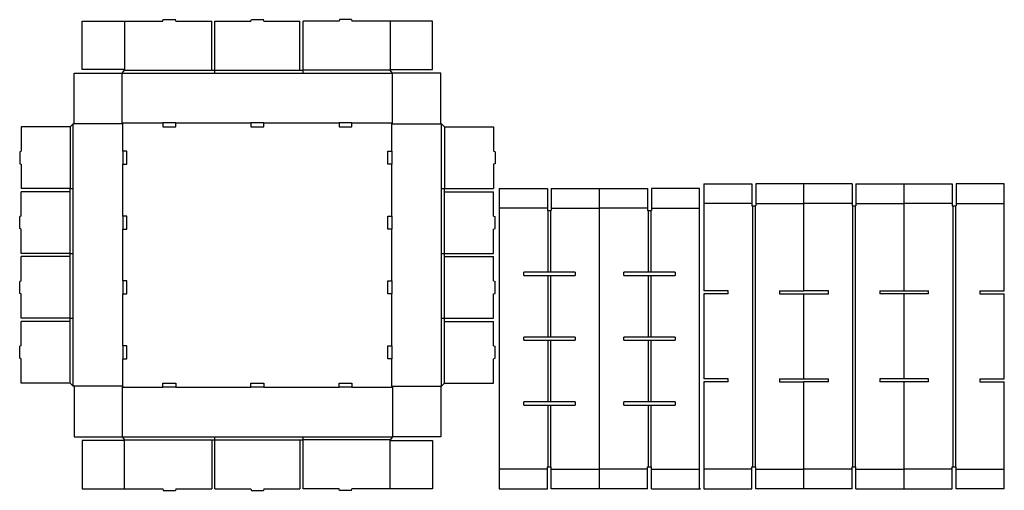
# Model space of a CAD drawing. Extents: x -122 to 1790, y -3 to 911.
import ezdxf

# ---------------------------------------------------------------- set-up
doc = ezdxf.new("R2010")
doc.units = 0
doc.header["$MEASUREMENT"] = 0
for name, color, linetype in [('CREASE', 7, 'CONTINUOUS'), ('PERF|000_999-090', 7, 'CONTINUOUS'), ('THRU-CUT', 7, 'CONTINUOUS')]:
    doc.layers.add(name, color=color, linetype=linetype)

msp = doc.modelspace()

# ---------------------------------------------------------------- linework, layer by layer
at = {"layer": 'CREASE', "color": 3}
for p, q in [((77.5, 807), (602.5, 807)), ((82, 813), (251.5, 813)), ((257.5, 813), (422.5, 813)), ((428.5, 813), (428.5, 813)), ((428.5, 813), (428.5, 813)), ((598, 813), (428.5, 813)), ((428.5, 813), (428.5, 813)), ((-17.5, 199), (-17.5, 709)), ((79, 709), (-16, 709)), ((77.5, 710.5), (156.5, 710.5)), ((79, 655.5), (79, 709)), ((181.5, 710.5), (327.5, 710.5)), ((352.5, 710.5), (428.5, 710.5)), ((428.5, 710.5), (428.5, 710.5)), ((428.5, 710.5), (498.5, 710.5)), ((428.5, 710.5), (428.5, 710.5)), ((523.5, 710.5), (602.5, 710.5)), ((601, 655.5), (601, 709)), ((601, 709), (696, 709)), ((697.5, 199), (697.5, 709)), ((-23.5, 703), (-23.5, 583)), ((703.5, 703), (703.5, 583)), ((79, 583), (79, 630.5)), ((601, 583), (601, 630.5)), ((-23.5, 583), (-23.5, 583)), ((-23.5, 583), (-23.5, 583)), ((-23.5, 457), (-23.5, 577)), ((79, 583), (79, 583)), ((79, 529.5), (79, 583)), ((601, 583), (601, 583)), ((601, 529.5), (601, 583)), ((703.5, 583), (703.5, 583)), ((703.5, 583), (703.5, 583)), ((703.5, 457), (703.5, 577)), ((904.6, 420.5), (904.6, 540.5)), ((909.1, 540.5), (909.1, 420.5)), ((1099.1, 420.5), (1099.1, 540.5)), ((1103.6, 540.5), (1103.6, 420.5)), ((1301.6, 42.5), (1301.6, 549.5)), ((1306.1, 549.5), (1306.1, 42.5)), ((1496.1, 42.5), (1496.1, 549.5)), ((1500.6, 549.5), (1500.6, 42.5)), ((1690.6, 42.5), (1690.6, 549.5)), ((1695.1, 549.5), (1695.1, 42.5)), ((79, 403.5), (79, 504.5)), ((601, 403.5), (601, 504.5)), ((-23.5, 331), (-23.5, 451)), ((703.5, 331), (703.5, 451)), ((904.6, 420.5), (904.6, 420.5)), ((904.6, 420.5), (904.6, 420.5)), ((904.6, 420.5), (904.6, 420.5)), ((904.6, 420.5), (904.6, 420.5)), ((904.6, 294.5), (904.6, 414.5)), ((909.1, 414.5), (909.1, 294.5)), ((1099.1, 420.5), (1099.1, 420.5)), ((1099.1, 420.5), (1099.1, 420.5)), ((1099.1, 420.5), (1099.1, 420.5)), ((1099.1, 420.5), (1099.1, 420.5)), ((1099.1, 294.5), (1099.1, 414.5)), ((1103.6, 414.5), (1103.6, 294.5)), ((79, 277.5), (79, 378.5)), ((601, 277.5), (601, 378.5)), ((-23.5, 205), (-23.5, 325)), ((703.5, 205), (703.5, 325)), ((904.6, 168.5), (904.6, 288.5)), ((909.1, 288.5), (909.1, 168.5)), ((1099.1, 168.5), (1099.1, 288.5)), ((1103.6, 288.5), (1103.6, 168.5)), ((79, 199), (79, 252.5)), ((601, 199), (601, 252.5)), ((79, 199), (-16, 199)), ((77.5, 197.5), (156.5, 197.5)), ((181.5, 197.5), (327.5, 197.5)), ((352.5, 197.5), (428.5, 197.5)), ((428.5, 197.5), (428.5, 197.5)), ((428.5, 197.5), (498.5, 197.5)), ((428.5, 197.5), (428.5, 197.5)), ((523.5, 197.5), (602.5, 197.5)), ((601, 199), (696, 199)), ((904.6, 42.5), (904.6, 162.5)), ((909.1, 162.5), (909.1, 42.5)), ((1099.1, 42.5), (1099.1, 162.5)), ((1103.6, 162.5), (1103.6, 42.5)), ((77.5, 101), (602.5, 101)), ((82, 95), (251.5, 95)), ((257.5, 95), (422.5, 95)), ((428.5, 95), (428.5, 95)), ((428.5, 95), (428.5, 95)), ((598, 95), (428.5, 95)), ((428.5, 95), (428.5, 95)), ((1198.6, 0), (1198.6, 0)), ((1198.6, 0), (1198.6, 0)), ((1198.6, 0), (1198.6, 0)), ((1198.6, 0), (1198.6, 0)), ((1198.6, 0), (1198.6, 0)), ((1198.6, 0), (1198.6, 0)), ((1198.6, 0), (1198.6, 0)), ((1198.6, 0), (1198.6, 0)), ((1198.6, 0), (1198.6, 0)), ((1198.6, 0), (1198.6, 0)), ((1198.6, 0), (1198.6, 0)), ((1198.6, 0), (1198.6, 0)), ((1198.6, 0), (1198.6, 0)), ((1198.6, 0), (1198.6, 0)), ((1198.6, 0), (1198.6, 0)), ((1198.6, 0), (1198.6, 0)), ((1198.6, 0), (1198.6, 0)), ((1198.6, 0), (1198.6, 0)), ((1198.6, 0), (1198.6, 0)), ((1198.6, 0), (1198.6, 0)), ((1198.6, 0), (1198.6, 0)), ((1198.6, 0), (1198.6, 0)), ((1198.6, 0), (1198.6, 0)), ((1198.6, 0), (1198.6, 0)), ((1198.6, 0), (1198.6, 0)), ((1198.6, 0), (1198.6, 0)), ((1198.6, 0), (1198.6, 0)), ((1198.6, 0), (1198.6, 0)), ((1198.6, 0), (1198.6, 0)), ((1198.6, 0), (1198.6, 0)), ((1198.6, 0), (1198.6, 0)), ((1198.6, 0), (1198.6, 0)), ((1198.6, 0), (1198.6, 0)), ((1198.6, 0), (1198.6, 0)), ((1198.6, 0), (1198.6, 0)), ((1198.6, 0), (1198.6, 0)), ((1790.1, 0), (1790.1, 0)), ((1790.1, 0), (1790.1, 0)), ((1790.1, 0), (1790.1, 0)), ((1790.1, 0), (1790.1, 0))]:
    msp.add_line(p, q, dxfattribs=at)
at = {"layer": 'PERF|000_999-090', "color": 151}
for p, q in [((82, 908), (82, 814.5)), ((598, 908), (598, 814.5)), ((903.1, 545), (809.6, 545)), ((910.6, 545), (1004.1, 545)), ((1097.6, 545), (1004.1, 545)), ((1105.1, 545), (1198.6, 545)), ((1300.1, 554), (1206.6, 554)), ((1307.6, 554), (1401.1, 554)), ((1494.6, 554), (1401.1, 554)), ((1502.1, 554), (1595.6, 554)), ((1689.1, 554), (1595.6, 554)), ((1696.6, 554), (1790.1, 554)), ((82, 0), (82, 93.5)), ((598, 0), (598, 93.5)), ((903.1, 38), (809.6, 38)), ((910.6, 38), (1004.1, 38)), ((1097.6, 38), (1004.1, 38)), ((1105.1, 38), (1198.6, 38)), ((1300.1, 38), (1206.6, 38)), ((1307.6, 38), (1401.1, 38)), ((1494.6, 38), (1401.1, 38)), ((1502.1, 38), (1595.6, 38)), ((1689.1, 38), (1595.6, 38)), ((1696.6, 38), (1790.1, 38)), ((1197.1, 0), (1198.6, 0)), ((1197.1, 0), (1198.6, 0)), ((1198.6, 0), (1198.6, 0)), ((1198.6, 0), (1198.6, 0)), ((1198.6, 0), (1198.6, 0)), ((1198.6, 0), (1198.6, 0)), ((1198.6, 0), (1198.6, 0)), ((1198.6, 0), (1198.6, 0)), ((1198.6, 0), (1198.6, 0)), ((1200.1, 0), (1198.6, 0)), ((1198.6, 0), (1198.6, 0)), ((1200.1, 0), (1198.6, 0)), ((1790.1, 0), (1790.1, 0)), ((1790.1, 0), (1790.1, 0)), ((1790.1, 0), (1790.1, 0)), ((1790.1, 0), (1790.1, 0)), ((1790.1, 0), (1790.1, 0)), ((1790.1, 0), (1790.1, 0)), ((1790.1, 0), (1790.1, 0)), ((1790.1, 0), (1790.1, 0))]:
    msp.add_line(p, q, dxfattribs=at)
at = {"layer": 'THRU-CUT', "color": 5}
for p, q in [((0, 814.5), (0, 908)), ((0, 908), (156.5, 908)), ((156.5, 908), (157.3, 911.1)), ((157.3, 911.1), (180.7, 911.1)), ((181.5, 908), (180.7, 911.1)), ((181.5, 908), (251.5, 908)), ((251.5, 813), (251.5, 908)), ((257.5, 908), (327.5, 908)), ((257.5, 807), (257.5, 908)), ((327.5, 908), (328.3, 911.1)), ((328.3, 911.1), (351.7, 911.1)), ((352.5, 908), (351.7, 911.1)), ((352.5, 908), (422.5, 908)), ((422.5, 813), (422.5, 908)), ((428.5, 807), (428.5, 908)), ((498.5, 908), (428.5, 908)), ((499.3, 911.1), (498.5, 908)), ((522.7, 911.1), (499.3, 911.1)), ((522.7, 911.1), (523.5, 908)), ((598, 908), (523.5, 908)), ((680, 908), (598, 908)), ((680, 814.5), (680, 908)), ((-16, 807), (77.5, 807)), ((-16, 709), (-16, 807)), ((82, 814.5), (0, 814.5)), ((77.5, 807), (82, 813)), ((77.5, 710.5), (77.5, 807)), ((82, 814.5), (82, 813)), ((251.5, 813), (257.5, 813)), ((422.5, 813), (428.5, 813)), ((598, 814.5), (598, 813)), ((598, 814.5), (680, 814.5)), ((602.5, 807), (598, 813)), ((602.5, 710.5), (602.5, 807)), ((696, 807), (602.5, 807)), ((696, 709), (696, 807)), ((-17.5, 709), (-23.5, 703)), ((-16, 709), (-17.5, 709)), ((79, 709), (77.5, 710.5)), ((181.5, 710.5), (156.5, 710.5)), ((156.5, 710.5), (156.5, 703)), ((181.5, 703), (181.5, 710.5)), ((327.5, 710.5), (327.5, 703)), ((352.5, 710.5), (327.5, 710.5)), ((352.5, 703), (352.5, 710.5)), ((523.5, 710.5), (498.5, 710.5)), ((498.5, 710.5), (498.5, 703)), ((523.5, 703), (523.5, 710.5)), ((601, 709), (602.5, 710.5)), ((696, 709), (697.5, 709)), ((697.5, 709), (703.5, 703)), ((-23.5, 703), (-118.5, 703)), ((-118.5, 703), (-118.5, 655.5)), ((156.5, 703), (181.5, 703)), ((327.5, 703), (352.5, 703)), ((498.5, 703), (523.5, 703)), ((703.5, 703), (798.5, 703)), ((798.5, 703), (798.5, 655.5)), ((-121.6, 654.7), (-118.5, 655.5)), ((-121.6, 654.7), (-121.6, 631.3)), ((79, 655.5), (79, 630.5)), ((86.5, 655.5), (79, 655.5)), ((86.5, 630.5), (86.5, 655.5)), ((593.5, 655.5), (601, 655.5)), ((593.5, 630.5), (593.5, 655.5)), ((601, 655.5), (601, 630.5)), ((801.6, 654.7), (798.5, 655.5)), ((801.6, 654.7), (801.6, 631.3)), ((-121.6, 631.3), (-118.5, 630.5)), ((801.6, 631.3), (798.5, 630.5)), ((-118.5, 630.5), (-118.5, 583)), ((79, 630.5), (86.5, 630.5)), ((601, 630.5), (593.5, 630.5)), ((798.5, 630.5), (798.5, 583)), ((-23.5, 583), (-118.5, 583)), ((-23.5, 577), (-118.5, 577)), ((-118.5, 529.5), (-118.5, 577)), ((-23.5, 583), (-17.5, 583)), ((-23.5, 577), (-23.5, 583)), ((697.5, 583), (798.5, 583)), ((703.5, 577), (703.5, 583)), ((703.5, 577), (798.5, 577)), ((798.5, 529.5), (798.5, 577)), ((809.6, 583), (809.6, 0)), ((809.6, 583), (903.1, 583)), ((903.1, 583), (903.1, 540.5)), ((910.6, 583), (1097.6, 583)), ((910.6, 583), (910.6, 540.5)), ((1004.1, 0), (1004.1, 583)), ((1097.6, 583), (1097.6, 540.5)), ((1105.1, 583), (1105.1, 540.5)), ((1198.6, 583), (1105.1, 583)), ((1198.6, 0), (1198.6, 583)), ((1206.6, 592), (1206.6, 384.5)), ((1206.6, 592), (1300.1, 592)), ((1300.1, 592), (1300.1, 549.5)), ((1307.6, 592), (1307.6, 549.5)), ((1494.6, 592), (1307.6, 592)), ((1401.1, 384.5), (1401.1, 592)), ((1494.6, 592), (1494.6, 549.5)), ((1502.1, 592), (1502.1, 549.5)), ((1502.1, 592), (1689.1, 592)), ((1595.6, 384.5), (1595.6, 592)), ((1689.1, 592), (1689.1, 549.5)), ((1696.6, 592), (1696.6, 549.5)), ((1790.1, 592), (1696.6, 592)), ((1790.1, 384.5), (1790.1, 592)), ((903.1, 540.5), (910.6, 540.5)), ((1097.6, 540.5), (1105.1, 540.5)), ((1300.1, 549.5), (1307.6, 549.5)), ((1494.6, 549.5), (1502.1, 549.5)), ((1689.1, 549.5), (1696.6, 549.5)), ((-118.5, 529.5), (-121.6, 528.7)), ((-121.6, 505.3), (-121.6, 528.7)), ((86.5, 529.5), (79, 529.5)), ((79, 529.5), (79, 504.5)), ((86.5, 504.5), (86.5, 529.5)), ((593.5, 504.5), (593.5, 529.5)), ((593.5, 529.5), (601, 529.5)), ((601, 529.5), (601, 504.5)), ((798.5, 529.5), (801.6, 528.7)), ((801.6, 505.3), (801.6, 528.7)), ((-118.5, 504.5), (-121.6, 505.3)), ((-118.5, 457), (-118.5, 504.5)), ((79, 504.5), (86.5, 504.5)), ((601, 504.5), (593.5, 504.5)), ((798.5, 504.5), (801.6, 505.3)), ((798.5, 457), (798.5, 504.5)), ((-23.5, 457), (-118.5, 457)), ((-23.5, 451), (-118.5, 451)), ((-118.5, 403.5), (-118.5, 451)), ((-23.5, 457), (-17.5, 457)), ((-23.5, 451), (-23.5, 457)), ((697.5, 457), (798.5, 457)), ((703.5, 451), (703.5, 457)), ((703.5, 451), (798.5, 451)), ((798.5, 403.5), (798.5, 451)), ((-118.5, 403.5), (-121.6, 402.7)), ((-121.6, 379.3), (-121.6, 402.7)), ((79, 403.5), (79, 378.5)), ((86.5, 403.5), (79, 403.5)), ((86.5, 378.5), (86.5, 403.5)), ((593.5, 378.5), (593.5, 403.5)), ((593.5, 403.5), (601, 403.5)), ((601, 403.5), (601, 378.5)), ((798.5, 403.5), (801.6, 402.7)), ((801.6, 379.3), (801.6, 402.7)), ((857.1, 414.5), (857.1, 420.5)), ((956.6, 420.5), (857.1, 420.5)), ((857.1, 414.5), (956.6, 414.5)), ((956.6, 420.5), (956.6, 414.5)), ((1151.1, 420.5), (1051.6, 420.5)), ((1051.6, 414.5), (1051.6, 420.5)), ((1051.6, 414.5), (1151.1, 414.5)), ((1151.1, 420.5), (1151.1, 414.5)), ((1254.1, 384.5), (1206.6, 384.5)), ((1254.1, 378.5), (1254.1, 384.5)), ((1353.6, 384.5), (1401.1, 384.5)), ((1353.6, 384.5), (1353.6, 378.5)), ((1448.6, 384.5), (1401.1, 384.5)), ((1448.6, 378.5), (1448.6, 384.5)), ((1548.1, 384.5), (1643.1, 384.5)), ((1548.1, 384.5), (1548.1, 378.5)), ((1643.1, 378.5), (1643.1, 384.5)), ((1742.6, 384.5), (1790.1, 384.5)), ((1742.6, 384.5), (1742.6, 378.5)), ((-118.5, 378.5), (-121.6, 379.3)), ((-118.5, 331), (-118.5, 378.5)), ((79, 378.5), (86.5, 378.5)), ((601, 378.5), (593.5, 378.5)), ((798.5, 378.5), (801.6, 379.3)), ((798.5, 331), (798.5, 378.5)), ((1206.6, 378.5), (1206.6, 213.5)), ((1254.1, 378.5), (1206.6, 378.5)), ((1353.6, 378.5), (1448.6, 378.5)), ((1401.1, 213.5), (1401.1, 378.5)), ((1643.1, 378.5), (1548.1, 378.5)), ((1595.6, 213.5), (1595.6, 378.5)), ((1742.6, 378.5), (1790.1, 378.5)), ((1790.1, 213.5), (1790.1, 378.5)), ((-23.5, 331), (-118.5, 331)), ((-118.5, 277.5), (-118.5, 325)), ((-23.5, 325), (-118.5, 325)), ((-23.5, 331), (-17.5, 331)), ((-23.5, 325), (-23.5, 331)), ((697.5, 331), (798.5, 331)), ((703.5, 325), (703.5, 331)), ((703.5, 325), (798.5, 325)), ((798.5, 277.5), (798.5, 325)), ((857.1, 288.5), (857.1, 294.5)), ((956.6, 294.5), (857.1, 294.5)), ((857.1, 288.5), (956.6, 288.5)), ((956.6, 294.5), (956.6, 288.5)), ((1151.1, 294.5), (1051.6, 294.5)), ((1051.6, 288.5), (1051.6, 294.5)), ((1051.6, 288.5), (1151.1, 288.5)), ((1151.1, 294.5), (1151.1, 288.5)), ((-118.5, 277.5), (-121.6, 276.7)), ((-121.6, 253.3), (-121.6, 276.7)), ((86.5, 277.5), (79, 277.5)), ((79, 277.5), (79, 252.5)), ((86.5, 252.5), (86.5, 277.5)), ((593.5, 277.5), (601, 277.5)), ((593.5, 252.5), (593.5, 277.5)), ((601, 277.5), (601, 252.5)), ((798.5, 277.5), (801.6, 276.7)), ((801.6, 253.3), (801.6, 276.7)), ((-118.5, 252.5), (-121.6, 253.3)), ((-118.5, 205), (-118.5, 252.5)), ((79, 252.5), (86.5, 252.5)), ((601, 252.5), (593.5, 252.5)), ((798.5, 252.5), (801.6, 253.3)), ((798.5, 205), (798.5, 252.5)), ((1254.1, 213.5), (1206.6, 213.5)), ((1254.1, 207.5), (1254.1, 213.5)), ((1353.6, 213.5), (1448.6, 213.5)), ((1353.6, 213.5), (1353.6, 207.5)), ((1448.6, 207.5), (1448.6, 213.5)), ((1548.1, 213.5), (1548.1, 207.5)), ((1643.1, 213.5), (1548.1, 213.5)), ((1643.1, 207.5), (1643.1, 213.5)), ((1742.6, 213.5), (1790.1, 213.5)), ((1742.6, 213.5), (1742.6, 207.5)), ((-23.5, 205), (-118.5, 205)), ((-17.5, 199), (-23.5, 205)), ((-16, 199), (-17.5, 199)), ((-16, 199), (-16, 101)), ((79, 199), (77.5, 197.5)), ((77.5, 197.5), (77.5, 101)), ((156.5, 205), (181.5, 205)), ((156.5, 197.5), (156.5, 205)), ((181.5, 197.5), (156.5, 197.5)), ((181.5, 205), (181.5, 197.5)), ((327.5, 197.5), (327.5, 205)), ((327.5, 205), (352.5, 205)), ((352.5, 197.5), (327.5, 197.5)), ((352.5, 205), (352.5, 197.5)), ((498.5, 197.5), (498.5, 205)), ((498.5, 205), (523.5, 205)), ((523.5, 197.5), (498.5, 197.5)), ((523.5, 205), (523.5, 197.5)), ((601, 199), (602.5, 197.5)), ((602.5, 197.5), (602.5, 101)), ((696, 199), (696, 101)), ((696, 199), (697.5, 199)), ((697.5, 199), (703.5, 205)), ((703.5, 205), (798.5, 205)), ((1206.6, 207.5), (1206.6, 0)), ((1254.1, 207.5), (1206.6, 207.5)), ((1353.6, 207.5), (1401.1, 207.5)), ((1401.1, 0), (1401.1, 207.5)), ((1448.6, 207.5), (1401.1, 207.5)), ((1643.1, 207.5), (1548.1, 207.5)), ((1595.6, 0), (1595.6, 207.5)), ((1742.6, 207.5), (1790.1, 207.5)), ((1790.1, 0), (1790.1, 207.5)), ((857.1, 162.5), (857.1, 168.5)), ((956.6, 168.5), (857.1, 168.5)), ((857.1, 162.5), (956.6, 162.5)), ((956.6, 168.5), (956.6, 162.5)), ((1151.1, 168.5), (1051.6, 168.5)), ((1051.6, 162.5), (1051.6, 168.5)), ((1051.6, 162.5), (1151.1, 162.5)), ((1151.1, 168.5), (1151.1, 162.5)), ((-16, 101), (77.5, 101)), ((77.5, 101), (82, 95)), ((257.5, 0), (257.5, 101)), ((428.5, 0), (428.5, 101)), ((602.5, 101), (598, 95)), ((696, 101), (602.5, 101)), ((0, 93.5), (0, 0)), ((82, 93.5), (0, 93.5)), ((82, 93.5), (82, 95)), ((251.5, 95), (251.5, 0)), ((251.5, 95), (257.5, 95)), ((422.5, 95), (422.5, 0)), ((422.5, 95), (428.5, 95)), ((598, 93.5), (598, 95)), ((598, 93.5), (680, 93.5)), ((680, 93.5), (680, 0)), ((903.1, 0), (903.1, 42.5)), ((903.1, 42.5), (910.6, 42.5)), ((910.6, 0), (910.6, 42.5)), ((1097.6, 0), (1097.6, 42.5)), ((1097.6, 42.5), (1105.1, 42.5)), ((1105.1, 0), (1105.1, 42.5)), ((1300.1, 0), (1300.1, 42.5)), ((1300.1, 42.5), (1307.6, 42.5)), ((1307.6, 0), (1307.6, 42.5)), ((1494.6, 0), (1494.6, 42.5)), ((1494.6, 42.5), (1502.1, 42.5)), ((1502.1, 0), (1502.1, 42.5)), ((1689.1, 0), (1689.1, 42.5)), ((1689.1, 42.5), (1696.6, 42.5)), ((1696.6, 0), (1696.6, 42.5)), ((0, 0), (156.5, 0)), ((156.5, 0), (157.3, -3.1)), ((181.5, 0), (180.7, -3.1)), ((181.5, 0), (251.5, 0)), ((257.5, 0), (327.5, 0)), ((327.5, 0), (328.3, -3.1)), ((352.5, 0), (351.7, -3.1)), ((352.5, 0), (422.5, 0)), ((498.5, 0), (428.5, 0)), ((499.3, -3.1), (498.5, 0)), ((522.7, -3.1), (523.5, 0)), ((598, 0), (523.5, 0)), ((680, 0), (598, 0)), ((809.6, 0), (903.1, 0)), ((1097.6, 0), (910.6, 0)), ((1105.1, 0), (1200.1, 0)), ((1198.6, 0), (1197.1, 0)), ((1206.6, 0), (1300.1, 0)), ((1494.6, 0), (1307.6, 0)), ((1502.1, 0), (1689.1, 0)), ((1790.1, 0), (1696.6, 0)), ((157.3, -3.1), (180.7, -3.1)), ((328.3, -3.1), (351.7, -3.1)), ((522.7, -3.1), (499.3, -3.1))]:
    msp.add_line(p, q, dxfattribs=at)

doc.saveas('drawing.dxf')
